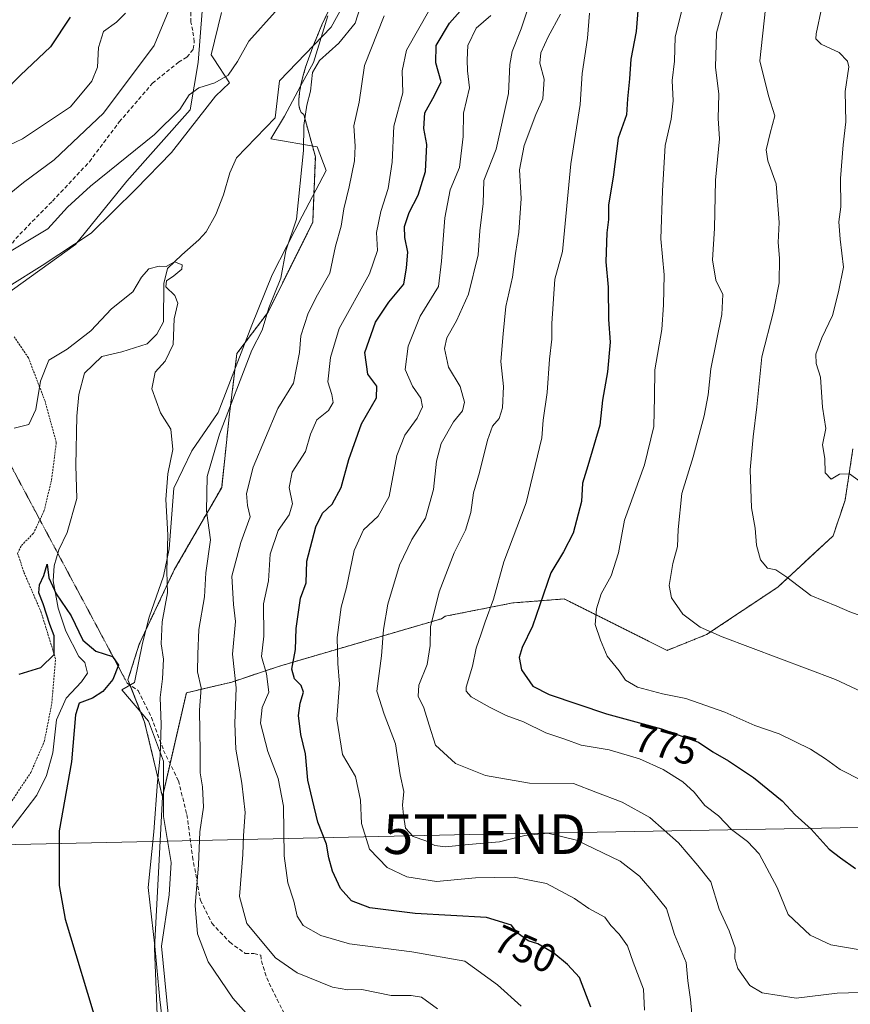
# Model space of a CAD drawing. Units: metres. Extents: x 651591 to 655049, y 4739353 to 4741742.
# Drawn here: x 653149 to 653358, y 4740899 to 4741147 of the extents above; entities that cross this region are included whole.
import ezdxf
from ezdxf.enums import TextEntityAlignment as Align

# ---------------------------------------------------------------- set-up
doc = ezdxf.new("R2010")
doc.units = ezdxf.units.M
doc.header["$MEASUREMENT"] = 0
for name, pattern in [('TRAZOS', [0.75, 0.5, -0.25]), ('TRAZOS2', [0.375, 0.25, -0.125]), ('TRAZOSX2', [1.5, 1, -0.5])]:
    doc.linetypes.add(name, pattern=pattern)
doc.layers.get('0').update_dxf_attribs({"lineweight": 5})
for name, color, linetype, lineweight in [('Alambrada', 19, 'TRAZOS', 0), ('Arbolado forestal', 92, 'TRAZOS', 0), ('Arbolado forestal CxS', 92, 'Continuous', 0), ('Corriente natural lineal', 142, 'Continuous', 13), ('Curva de nivel maestra', 36, 'Continuous', 30), ('Curva de nivel normal', 36, 'Continuous', 0), ('Espacio natural protegido', 2, 'Continuous', 13), ('Espacio natural protegido CxS', 2, 'Continuous', 0), ('Matorral', 135, 'Continuous', 0), ('Matorral CxS', 135, 'Continuous', 0), ('Prado', 92, 'Continuous', 0), ('Prado CxS', 92, 'Continuous', 0), ('Rótulo de curva de nivel directora', 19, 'Continuous', 0), ('Senda', 19, 'TRAZOSX2', 0), ('Senda virtual', 19, 'TRAZOS2', 0), ('Tendido', 6, 'Continuous', 0), ('Torre de tendido puntual', 7, 'Continuous', 0)]:
    doc.layers.add(name, color=color, linetype=linetype, lineweight=lineweight)
doc.styles.add('Arial', font='txt', dxfattribs={"height": 0.2})

# ---------------------------------------------------------------- blocks, each defined once
blk = doc.blocks.new('*U155')
at = {"layer": 'Arbolado forestal CxS', "color": 92, "linetype": 'Continuous', "lineweight": 0}
blk.add_polyline3d([(653358.98, 4741039.05, 795.85), (653356.99, 4741026.08, 794.3), (653353.99, 4741017.09, 792.72), (653340.02, 4741004.12, 789.15), (653322.05, 4740992.14, 784.82), (653312.07, 4740988.15, 782.47), (653286.12, 4741001.12, 777.07), (653273.14, 4741000.13, 771.74), (653256.08, 4740996.75, 766), (653255.17, 4740996.13, 765.7), (653214.25, 4740984.16, 747.52), (653202.27, 4740980.16, 738.87), (653190.78, 4740977.44, 732.7), (653184.75, 4740951.16, 730.14), (653180.25, 4740970.06, 728.1), (653176.05, 4740980.71, 726.27), (653178.89, 4740989.72, 726.74), (653187.74, 4741008.48, 730.62), (653199.69, 4741029.25, 736.64), (653201.58, 4741047.12, 735.11), (653203.54, 4741063.08, 733.3), (653211.41, 4741073.54, 734.86), (653222.66, 4741096.2, 736.36), (653223.33, 4741112.75, 735.79), (653220.4, 4741123.45, 734.55), (653220.06, 4741123.63, 734.41), (653219.78, 4741123.91, 734.28), (653219.37, 4741124.72, 734.07), (653219.17, 4741125.85, 733.91), (653219.16, 4741127.27, 733.8), (653219.34, 4741128.96, 733.76), (653219.69, 4741130.88, 733.85), (653220.2, 4741133.02, 733.98), (653220.88, 4741135.34, 734.03), (653222.67, 4741140.45, 733.88), (653224.99, 4741146.06, 733.75), (653227.78, 4741152.02, 734.19)], dxfattribs=at)
blk = doc.blocks.new('*U162')
at = {"layer": 'Matorral CxS', "color": 135, "linetype": 'Continuous', "lineweight": 0}
blk.add_polyline3d([(653194.73, 4741149.52, 737.59), (653193.73, 4741136.54, 736.43), (653191.73, 4741124.56, 734.24), (653175.76, 4741106.6, 733.34), (653162.79, 4741090.63, 733.03), (653144.82, 4741077.66, 733.11)], dxfattribs=at)
blk = doc.blocks.new('*U171')
at = {"layer": 'Curva de nivel normal', "color": 36, "linetype": 'Continuous', "lineweight": 0}
for points in [[(653145.69, 4741088.53, 735), (653155.8, 4741094.57, 735), (653160.78, 4741100.02, 735), (653166.63, 4741105.35, 735), (653182.76, 4741118.35, 735), (653189.12, 4741124.7, 735), (653191.48, 4741128.34, 735), (653193.96, 4741130.12, 735), (653197.96, 4741131.41, 735), (653201.34, 4741133.32, 735), (653203.68, 4741136.82, 735), (653206.56, 4741141.96, 735), (653213.19, 4741149.32, 735)], [(653234.67, 4741150.39, 735), (653233.37, 4741146.44, 735), (653229.27, 4741141.39, 735), (653224.35, 4741137.04, 735), (653222.63, 4741134, 735), (653222.11, 4741129.28, 735), (653221.16, 4741125.75, 735), (653220.43, 4741120.62, 735), (653220.34, 4741114.35, 735), (653218.56, 4741097.02, 735), (653215.91, 4741088.99, 735), (653214.58, 4741082.13, 735), (653211.55, 4741074.6, 735), (653209.87, 4741068.94, 735), (653207.29, 4741063.91, 735), (653199.17, 4741042.7, 735), (653196, 4741032.03, 735), (653195.89, 4741023.37, 735), (653196.85, 4741016.03, 735), (653195.7, 4741007.7, 735), (653195.33, 4741001.69, 735), (653193.91, 4740993.38, 735), (653193.66, 4740987.23, 735), (653193.63, 4740982.76, 735), (653194.49, 4740978.71, 735), (653194.1, 4740973.04, 735), (653194.29, 4740962.45, 735), (653194.22, 4740957.24, 735), (653194.84, 4740953.72, 735), (653195.07, 4740948.61, 735), (653194.14, 4740942.38, 735), (653193.8, 4740934.05, 735), (653193.02, 4740923.71, 735), (653193.61, 4740916.62, 735), (653196.28, 4740909.5, 735), (653202.54, 4740900.33, 735), (653206.53, 4740895.84, 735)]]:
    blk.add_polyline3d(points, dxfattribs=at)
blk = doc.blocks.new('*U183')
at = {"layer": 'Curva de nivel normal', "color": 36, "linetype": 'Continuous', "lineweight": 0}
blk.add_polyline3d([(653351.12, 4741150.51, 795), (653349.68, 4741143.78, 795), (653349.62, 4741142.54, 795), (653350.92, 4741141.18, 795), (653355.52, 4741139.04, 795), (653357.57, 4741136.87, 795), (653357.9, 4741135.42, 795), (653357.05, 4741129.24, 795), (653357.21, 4741121.58, 795), (653356.48, 4741115.72, 795), (653355.85, 4741107.22, 795), (653355.91, 4741100.11, 795), (653355.43, 4741096.31, 795), (653355.72, 4741091.94, 795), (653356.59, 4741084.86, 795), (653355.29, 4741078.65, 795), (653353.78, 4741072.69, 795), (653351.16, 4741067, 795), (653349.64, 4741062.95, 795), (653349.72, 4741060.59, 795), (653350.8, 4741057.09, 795), (653351.31, 4741049.52, 795), (653352.16, 4741044.12, 795), (653351.29, 4741040.03, 795), (653351.89, 4741036.56, 795), (653351.94, 4741033, 795), (653353.48, 4741031.35, 795), (653355.56, 4741032.61, 795), (653358.1, 4741032.68, 795), (653361.12, 4741030.52, 795)], dxfattribs=at)
blk = doc.blocks.new('*U189')
at = {"layer": 'Curva de nivel normal', "color": 36, "linetype": 'Continuous', "lineweight": 0}
blk.add_polyline3d([(653336.94, 4741150.2, 790), (653335.48, 4741136.99, 790), (653337.64, 4741128.16, 790), (653339.29, 4741123.07, 790), (653338.06, 4741118.66, 790), (653337.08, 4741114.53, 790), (653337.5, 4741111.68, 790), (653339.62, 4741105.95, 790), (653340.38, 4741096.16, 790), (653340.08, 4741091.08, 790), (653340.47, 4741087.15, 790), (653340.39, 4741080.88, 790), (653338.95, 4741073.68, 790), (653336.01, 4741062.21, 790), (653334.76, 4741049.61, 790), (653333.76, 4741042.07, 790), (653333.07, 4741033.74, 790), (653333.41, 4741024.1, 790), (653334.33, 4741018.97, 790), (653334.61, 4741014.69, 790), (653335.63, 4741010.96, 790), (653337.41, 4741008.93, 790), (653339.48, 4741008.44, 790), (653342.27, 4741006.64, 790), (653348.33, 4741001.99, 790), (653354.9, 4740999.32, 790), (653358.23, 4740997.88, 790), (653363.05, 4740996.11, 790)], dxfattribs=at)
blk = doc.blocks.new('*U200')
at = {"layer": 'Curva de nivel normal', "color": 36, "linetype": 'Continuous', "lineweight": 0}
blk.add_polyline3d([(653277.74, 4741152.46, 760), (653275.23, 4741145.01, 760), (653273.03, 4741139.35, 760), (653272.41, 4741136.01, 760), (653272.08, 4741128.68, 760), (653268.95, 4741114.68, 760), (653265.85, 4741106.78, 760), (653265.66, 4741100.92, 760), (653264.83, 4741094.01, 760), (653264.4, 4741088, 760), (653261.96, 4741078.02, 760), (653258.94, 4741071.36, 760), (653256.48, 4741067.06, 760), (653255.9, 4741064.32, 760), (653256.94, 4741059.64, 760), (653259.89, 4741054.78, 760), (653260.98, 4741050.79, 760), (653260.46, 4741048.63, 760), (653258.2, 4741045.87, 760), (653255.07, 4741040.39, 760), (653253.86, 4741035.87, 760), (653253.16, 4741028.76, 760), (653251.16, 4741021.52, 760), (653247.7, 4741016.16, 760), (653244.54, 4741009.63, 760), (653241.6, 4740999.84, 760), (653240.5, 4740993.42, 760), (653240.02, 4740986.78, 760), (653238.87, 4740977.86, 760), (653240.69, 4740972.04, 760), (653243.51, 4740964.55, 760), (653244.71, 4740956.72, 760), (653245.65, 4740952.55, 760), (653245.31, 4740949.08, 760), (653245.6, 4740946.55, 760), (653246.1, 4740943.3, 760), (653248.03, 4740941.15, 760), (653251.21, 4740940.08, 760), (653253.51, 4740938.9, 760), (653256.18, 4740938.53, 760), (653261.97, 4740939.15, 760), (653269.81, 4740939.78, 760), (653276.19, 4740941.38, 760), (653281.98, 4740942.04, 760), (653289.18, 4740940.23, 760), (653300.24, 4740934.92, 760), (653305.12, 4740931.15, 760), (653308.74, 4740926.95, 760), (653311.92, 4740922.95, 760), (653313.95, 4740916.46, 760), (653316.88, 4740909.37, 760), (653317.34, 4740904.72, 760), (653317.96, 4740900.05, 760), (653318.54, 4740893.69, 760)], dxfattribs=at)
blk = doc.blocks.new('*U204')
at = {"layer": 'Curva de nivel normal', "color": 36, "linetype": 'Continuous', "lineweight": 0}
blk.add_polyline3d([(653316.25, 4741151.34, 780), (653314.15, 4741143, 780), (653313.95, 4741136.87, 780), (653313.32, 4741131.96, 780), (653313.65, 4741126.89, 780), (653313.09, 4741122.25, 780), (653311.56, 4741115.58, 780), (653310.93, 4741104.16, 780), (653310.48, 4741092, 780), (653311.31, 4741082.92, 780), (653311.15, 4741075.39, 780), (653310.73, 4741069.17, 780), (653308.96, 4741058.94, 780), (653308.93, 4741052.17, 780), (653308.75, 4741044.67, 780), (653306.41, 4741035.02, 780), (653301.3, 4741021.05, 780), (653299.84, 4741012.79, 780), (653297.94, 4741006.96, 780), (653295.42, 4741002.39, 780), (653294.24, 4740998.62, 780), (653293.93, 4740994.7, 780), (653295.24, 4740990.71, 780), (653296.92, 4740986.71, 780), (653299.97, 4740983.02, 780), (653301.61, 4740980.65, 780), (653304.65, 4740978.89, 780), (653310.88, 4740977.2, 780), (653316.83, 4740975.96, 780), (653326.68, 4740972.54, 780), (653334.23, 4740969.19, 780), (653340.35, 4740967.11, 780), (653348.3, 4740963.23, 780), (653352.09, 4740960.74, 780), (653355.73, 4740958.08, 780), (653371.83, 4740949.93, 780)], dxfattribs=at)
blk = doc.blocks.new('*U211')
at = {"layer": 'Curva de nivel normal', "color": 36, "linetype": 'Continuous', "lineweight": 0}
blk.add_polyline3d([(653147.33, 4741044.25, 730), (653151.06, 4741045.17, 730), (653152.81, 4741048.91, 730), (653153.96, 4741056.13, 730), (653156.06, 4741061.36, 730), (653160.7, 4741064.15, 730), (653166.7, 4741068.84, 730), (653171.88, 4741074.36, 730), (653177.24, 4741078.69, 730), (653179.5, 4741082.36, 730), (653181.35, 4741084.48, 730), (653183.94, 4741085.13, 730), (653185.69, 4741085.02, 730), (653187.8, 4741086.25, 730), (653189.68, 4741085.44, 730), (653189.6, 4741084.41, 730), (653187.61, 4741082.69, 730), (653185.76, 4741081.46, 730), (653185.6, 4741079.91, 730), (653187.88, 4741077.71, 730), (653188.63, 4741075.79, 730), (653187.7, 4741071.8, 730), (653187.42, 4741065.36, 730), (653185.44, 4741061.18, 730), (653182.89, 4741058.4, 730), (653182.08, 4741054.14, 730), (653184.25, 4741048.1, 730), (653186.82, 4741043.99, 730), (653187.38, 4741038.82, 730), (653186.12, 4741032.74, 730), (653185.64, 4741026.19, 730), (653186.13, 4741017.33, 730), (653185.85, 4741008.02, 730), (653185.98, 4741002.7, 730), (653184.66, 4740995.33, 730), (653184.43, 4740989.82, 730), (653184.98, 4740985.92, 730), (653184.79, 4740980.98, 730), (653184.16, 4740976.22, 730), (653184.42, 4740969.42, 730), (653184.21, 4740961.55, 730), (653183.46, 4740954.94, 730), (653182.55, 4740942.32, 730), (653181.17, 4740928.29, 730), (653182.81, 4740913.44, 730), (653184.11, 4740900.02, 730), (653185.78, 4740885.98, 730)], dxfattribs=at)
blk = doc.blocks.new('*U214')
at = {"layer": 'Curva de nivel normal', "color": 36, "linetype": 'Continuous', "lineweight": 0}
for points in [[(653142.26, 4741113.94, 745), (653149.42, 4741117.31, 745), (653161.58, 4741125.37, 745), (653166.91, 4741131.85, 745), (653168.36, 4741135.4, 745), (653168.58, 4741140.35, 745), (653169.88, 4741144.34, 745), (653173.16, 4741146.68, 745), (653175.39, 4741148.98, 745)], [(653252.25, 4741150.01, 745), (653246.34, 4741139.68, 745), (653245.2, 4741134.47, 745), (653245.36, 4741128.84, 745), (653243.09, 4741120.47, 745), (653242.7, 4741111.35, 745), (653241.69, 4741104.7, 745), (653239.82, 4741098.92, 745), (653238.78, 4741093.66, 745), (653239.04, 4741089.05, 745), (653236.97, 4741083.23, 745), (653229.37, 4741069.41, 745), (653227.16, 4741062.05, 745), (653226.48, 4741055.94, 745), (653227.52, 4741052.76, 745), (653227.82, 4741050.69, 745), (653226.63, 4741048.69, 745), (653223.73, 4741046.36, 745), (653222.11, 4741042.69, 745), (653220.8, 4741038.34, 745), (653217.51, 4741033.16, 745), (653216.69, 4741029.25, 745), (653217.55, 4741025.17, 745), (653216.73, 4741022.37, 745), (653213.97, 4741018.37, 745), (653211.94, 4741012.45, 745), (653211.53, 4741005.72, 745), (653210.27, 4740999.92, 745), (653210.3, 4740991.74, 745), (653209.76, 4740986.64, 745), (653210.98, 4740982.23, 745), (653211.62, 4740977.62, 745), (653209.9, 4740973.73, 745), (653209.46, 4740969.79, 745), (653211.31, 4740962.58, 745), (653213.95, 4740955.8, 745), (653215.28, 4740948.79, 745), (653215.46, 4740936.32, 745), (653216.36, 4740929.46, 745), (653217.88, 4740924.83, 745), (653218.7, 4740921.08, 745), (653220.25, 4740918.69, 745), (653224.69, 4740916.16, 745), (653231.91, 4740914.1, 745), (653247.68, 4740912.04, 745), (653261.05, 4740909.66, 745), (653269.26, 4740903.74, 745), (653275.28, 4740898.32, 745)]]:
    blk.add_polyline3d(points, dxfattribs=at)
blk = doc.blocks.new('*U217')
at = {"layer": 'Curva de nivel normal', "color": 36, "linetype": 'Continuous', "lineweight": 0}
for points in [[(653143.7, 4741101.48, 740), (653149.72, 4741106.27, 740), (653157.44, 4741111.93, 740), (653169.89, 4741123.76, 740), (653182.62, 4741140.86, 740), (653187, 4741151.31, 740)], [(653240.65, 4741148.3, 740), (653235.72, 4741135.79, 740), (653234.36, 4741126.52, 740), (653233.01, 4741120.58, 740), (653233.4, 4741115.43, 740), (653233.21, 4741111.7, 740), (653231.88, 4741105.13, 740), (653230.48, 4741099.58, 740), (653229.87, 4741095.25, 740), (653228.45, 4741090.17, 740), (653226.98, 4741083.34, 740), (653223.85, 4741077.9, 740), (653221.48, 4741073.3, 740), (653219.67, 4741067.55, 740), (653219.29, 4741063.36, 740), (653217.79, 4741055.57, 740), (653213.82, 4741049.2, 740), (653207.61, 4741034.38, 740), (653205.94, 4741027.73, 740), (653206.17, 4741024.71, 740), (653206.9, 4741021.86, 740), (653204.54, 4741015.35, 740), (653202.22, 4741006.86, 740), (653202.67, 4740999.7, 740), (653203.14, 4740995.4, 740), (653202.39, 4740987.23, 740), (653203.36, 4740978.69, 740), (653202.97, 4740969.68, 740), (653203.25, 4740963.24, 740), (653204.8, 4740954.65, 740), (653205.65, 4740947.26, 740), (653205.22, 4740941.45, 740), (653205.03, 4740936.66, 740), (653204.17, 4740926.04, 740), (653206, 4740919.2, 740), (653213.27, 4740910.51, 740), (653218.74, 4740906.75, 740), (653227.66, 4740903.16, 740), (653231.54, 4740902.46, 740), (653235.06, 4740902.52, 740), (653242.46, 4740901, 740), (653247.52, 4740901.06, 740), (653250.11, 4740900.65, 740), (653254.14, 4740897.67, 740)]]:
    blk.add_polyline3d(points, dxfattribs=at)
blk = doc.blocks.new('*U219')
at = {"layer": 'Curva de nivel normal', "color": 36, "linetype": 'Continuous', "lineweight": 0}
blk.add_polyline3d([(653285.21, 4741148.72, 765), (653282.07, 4741142.99, 765), (653280.26, 4741139.01, 765), (653279.99, 4741136.35, 765), (653281.07, 4741132.35, 765), (653280.73, 4741127.35, 765), (653278.95, 4741123.37, 765), (653275.99, 4741115.6, 765), (653274.88, 4741109.41, 765), (653275.23, 4741102.19, 765), (653274.7, 4741093.69, 765), (653273.82, 4741088.36, 765), (653273.05, 4741082.36, 765), (653271.38, 4741074.93, 765), (653270.74, 4741068.01, 765), (653270.17, 4741061.07, 765), (653270.82, 4741054.73, 765), (653270.58, 4741049.36, 765), (653269.71, 4741046.7, 765), (653268.06, 4741044.7, 765), (653266.75, 4741041.21, 765), (653264.74, 4741033.01, 765), (653263.26, 4741027.92, 765), (653262.54, 4741022.95, 765), (653261.18, 4741018.51, 765), (653258.39, 4741012.79, 765), (653254.58, 4741002.96, 765), (653252.36, 4740994.11, 765), (653252.28, 4740989.41, 765), (653251.52, 4740984.54, 765), (653249.4, 4740979.38, 765), (653249.29, 4740976.57, 765), (653250.66, 4740973.6, 765), (653252.04, 4740969.24, 765), (653253.68, 4740964.22, 765), (653258.71, 4740959.58, 765), (653266.24, 4740956.55, 765), (653277.39, 4740954.59, 765), (653288.43, 4740954.55, 765), (653294.11, 4740952.32, 765), (653300.76, 4740949.86, 765), (653307.73, 4740945.96, 765), (653314.92, 4740939.53, 765), (653319.84, 4740933.86, 765), (653323.08, 4740929.74, 765), (653325.26, 4740922.84, 765), (653327.77, 4740917.32, 765), (653329.22, 4740913.1, 765), (653329.16, 4740910.38, 765), (653329.97, 4740907.86, 765), (653332.98, 4740903.56, 765), (653336.1, 4740901.66, 765), (653344.61, 4740900.37, 765), (653354.97, 4740901.58, 765), (653363.49, 4740901.86, 765)], dxfattribs=at)
blk = doc.blocks.new('*U220')
at = {"layer": 'Curva de nivel normal', "color": 36, "linetype": 'Continuous', "lineweight": 0}
blk.add_polyline3d([(653326.3, 4741150.54, 785), (653324.56, 4741144.01, 785), (653324.26, 4741135.35, 785), (653325.17, 4741128.53, 785), (653324.97, 4741122.42, 785), (653325.27, 4741117.28, 785), (653324.33, 4741106.8, 785), (653324.08, 4741094.6, 785), (653323.55, 4741086.74, 785), (653324.41, 4741081.6, 785), (653326.11, 4741077.96, 785), (653325.9, 4741072.94, 785), (653323.14, 4741059.21, 785), (653322.43, 4741052.69, 785), (653321.46, 4741047.36, 785), (653318.62, 4741037.03, 785), (653315.78, 4741027.71, 785), (653314.9, 4741018.63, 785), (653314.73, 4741014.39, 785), (653313.57, 4741010.1, 785), (653312.62, 4741004.49, 785), (653313.19, 4741001.39, 785), (653316.09, 4740997.29, 785), (653320.43, 4740994.03, 785), (653325.99, 4740991.53, 785), (653354.59, 4740980.76, 785), (653374.15, 4740971.65, 785)], dxfattribs=at)
blk = doc.blocks.new('*U234')
at = {"layer": 'Curva de nivel normal', "color": 36, "linetype": 'Continuous', "lineweight": 0}
blk.add_polyline3d([(653292.46, 4741148.99, 770), (653291.97, 4741142.7, 770), (653290.63, 4741133.72, 770), (653290.14, 4741125.93, 770), (653287.79, 4741110.97, 770), (653285.67, 4741088.85, 770), (653283.76, 4741081.84, 770), (653283.01, 4741070.69, 770), (653282.98, 4741066.69, 770), (653282.45, 4741061.69, 770), (653281.86, 4741053.2, 770), (653280.85, 4741046.28, 770), (653280.5, 4741041.78, 770), (653276.54, 4741025.4, 770), (653270.85, 4741010.5, 770), (653268.3, 4741001.07, 770), (653266.14, 4740995.36, 770), (653265.18, 4740992.32, 770), (653263.91, 4740988.68, 770), (653263.01, 4740984.19, 770), (653261.41, 4740978.89, 770), (653261.36, 4740977.83, 770), (653262.61, 4740976.41, 770), (653267.23, 4740973.79, 770), (653271.51, 4740971.73, 770), (653275.88, 4740970.12, 770), (653281.52, 4740967.36, 770), (653286.31, 4740965.72, 770), (653290.36, 4740964.19, 770), (653297.5, 4740963.08, 770), (653305.1, 4740960.79, 770), (653311.07, 4740958.1, 770), (653316.06, 4740954.97, 770), (653318.87, 4740952.36, 770), (653321.57, 4740948.96, 770), (653325.01, 4740946.36, 770), (653328.35, 4740942.92, 770), (653332.4, 4740939.86, 770), (653335.28, 4740936.83, 770), (653339.86, 4740928.31, 770), (653342.67, 4740921.45, 770), (653348.22, 4740916.23, 770), (653353.41, 4740913.8, 770), (653360.84, 4740912.53, 770)], dxfattribs=at)
blk = doc.blocks.new('*U249')
at = {"layer": 'Curva de nivel normal', "color": 36, "linetype": 'Continuous', "lineweight": 0}
blk.add_polyline3d([(653306.41, 4740897.3, 755), (653306.11, 4740902.66, 755), (653303.53, 4740909.41, 755), (653302.07, 4740913.54, 755), (653300.01, 4740916.53, 755), (653297.88, 4740918.72, 755), (653296.36, 4740920.77, 755), (653292.36, 4740922.96, 755), (653288.75, 4740925.49, 755), (653281.62, 4740929.28, 755), (653273.48, 4740930.89, 755), (653263.76, 4740930.71, 755), (653253.93, 4740929.78, 755), (653246.37, 4740930.98, 755), (653241.45, 4740933.32, 755), (653236.96, 4740937.96, 755), (653235.01, 4740944.42, 755), (653234.74, 4740950.32, 755), (653233.46, 4740956.31, 755), (653230.17, 4740961.83, 755), (653228.71, 4740970.74, 755), (653229.38, 4740979.61, 755), (653229.02, 4740984.84, 755), (653228.87, 4740991.36, 755), (653229.8, 4740999.03, 755), (653231.17, 4741004.03, 755), (653233.14, 4741013.37, 755), (653235.47, 4741018.59, 755), (653239.19, 4741022.02, 755), (653241.95, 4741027.02, 755), (653243.9, 4741037.33, 755), (653245.92, 4741042.51, 755), (653249.03, 4741046.72, 755), (653250.4, 4741049.64, 755), (653249.97, 4741051.78, 755), (653247.8, 4741054.83, 755), (653246.03, 4741059.02, 755), (653246.75, 4741064.97, 755), (653249.81, 4741072.49, 755), (653254.38, 4741079.97, 755), (653255.16, 4741086.36, 755), (653255.97, 4741097.36, 755), (653257.34, 4741104.43, 755), (653259.66, 4741110.01, 755), (653260.66, 4741117.85, 755), (653260.69, 4741123.71, 755), (653262.2, 4741130.1, 755), (653261.72, 4741134.4, 755), (653261.67, 4741137.23, 755), (653261.77, 4741140.86, 755), (653263.92, 4741145.2, 755), (653267.62, 4741148.43, 755)], dxfattribs=at)
blk = doc.blocks.new('*U260')
at = {"layer": 'Curva de nivel maestra', "color": 36, "linetype": 'Continuous', "lineweight": 30}
blk.add_polyline3d([(653304.76, 4741150.68, 775), (653304.25, 4741144.35, 775), (653302.95, 4741137.35, 775), (653302.62, 4741132.41, 775), (653302.11, 4741127.4, 775), (653301.8, 4741123.32, 775), (653299.76, 4741117.41, 775), (653298.51, 4741107.56, 775), (653297.32, 4741100.64, 775), (653297.29, 4741096.93, 775), (653296.84, 4741093.5, 775), (653296.61, 4741086.26, 775), (653297.19, 4741079.83, 775), (653297.32, 4741071.69, 775), (653297.72, 4741065.96, 775), (653297.01, 4741058.45, 775), (653295.82, 4741051.3, 775), (653295.09, 4741045.03, 775), (653292.09, 4741034.7, 775), (653290.74, 4741030.37, 775), (653290.52, 4741025.7, 775), (653288.37, 4741017.7, 775), (653285.91, 4741012.99, 775), (653282.76, 4741007.68, 775), (653278.1, 4740994.22, 775), (653275.53, 4740988.85, 775), (653274.78, 4740986.38, 775), (653275.32, 4740983.22, 775), (653278.17, 4740979.1, 775), (653282.3, 4740977.04, 775), (653296.79, 4740972.12, 775), (653310.65, 4740968.35, 775), (653320.03, 4740964.96, 775), (653323.59, 4740962.54, 775), (653327.57, 4740960.3, 775), (653333.9, 4740956.04, 775), (653341.08, 4740950.18, 775), (653344.4, 4740946.64, 775), (653348.47, 4740943, 775), (653352.96, 4740938, 775), (653355.83, 4740935.81, 775), (653359.6, 4740933.09, 775)], dxfattribs=at)
blk = doc.blocks.new('*U265')
at = {"layer": 'Curva de nivel maestra', "color": 36, "linetype": 'Continuous', "lineweight": 30}
for points in [[(653292.86, 4740898.12, 750), (653289.96, 4740905.61, 750), (653286.94, 4740908.82, 750), (653283.52, 4740911.74, 750), (653279.46, 4740914.08, 750), (653277.04, 4740914.86, 750), (653274.29, 4740916.87, 750), (653272.79, 4740918.82, 750), (653266.49, 4740920.74, 750), (653248.54, 4740921.75, 750), (653237.08, 4740923.16, 750), (653232.41, 4740924.95, 750), (653229.63, 4740928, 750), (653227.65, 4740932.39, 750), (653226.75, 4740935.78, 750), (653226.11, 4740939.26, 750), (653223.92, 4740944.82, 750), (653222.64, 4740950.4, 750), (653221.39, 4740955.38, 750), (653220.85, 4740962.04, 750), (653219.63, 4740966.95, 750), (653219.1, 4740971.68, 750), (653219.48, 4740974.82, 750), (653220.36, 4740977.59, 750), (653219.77, 4740979.29, 750), (653218.03, 4740980.97, 750), (653217.42, 4740983.42, 750), (653218.32, 4740988.38, 750), (653218.52, 4740993.7, 750), (653219.6, 4741001.32, 750), (653221.03, 4741005.17, 750), (653221.18, 4741010.68, 750), (653223.41, 4741019.36, 750), (653225.15, 4741022.74, 750), (653227.59, 4741025.03, 750), (653229.87, 4741029.22, 750), (653231.8, 4741036.32, 750), (653235, 4741045.35, 750), (653238.78, 4741051.89, 750), (653238.88, 4741054.82, 750), (653236.58, 4741057.86, 750), (653235.82, 4741063.33, 750), (653238.49, 4741070.96, 750), (653241.87, 4741076.06, 750), (653245.62, 4741080.57, 750), (653246.36, 4741084.69, 750), (653246.66, 4741088.69, 750), (653245.93, 4741092.38, 750), (653245.86, 4741095.12, 750), (653247.04, 4741098.71, 750), (653249.26, 4741103.02, 750), (653251.14, 4741109.01, 750), (653251.49, 4741115.86, 750), (653250.74, 4741119.88, 750), (653250.98, 4741123.8, 750), (653253.41, 4741128.17, 750), (653255.08, 4741131.62, 750), (653253.71, 4741136.42, 750), (653253.78, 4741140.79, 750), (653257.17, 4741146.43, 750), (653263.85, 4741154.05, 750)], [(653161.48, 4741147.97, 750), (653156.5, 4741140.5, 750), (653148.94, 4741133.3, 750), (653144.6, 4741129, 750)]]:
    blk.add_polyline3d(points, dxfattribs=at)
blk = doc.blocks.new('5TTEND')
blk.add_text('5TTEND', height=10).set_placement((0, 0), align=Align.MIDDLE_CENTER)

msp = doc.modelspace()

# ---------------------------------------------------------------- linework, layer by layer
at = {"layer": 'Alambrada', "color": 19, "linetype": 'TRAZOS', "lineweight": 0}
msp.add_polyline3d([(653143.87, 4740945.79, 727.26), (653151.55, 4740957.36, 726.48), (653154.94, 4740965.15, 744.55), (653156.83, 4740974.73, 724.46), (653157.78, 4740985.99, 725.12), (653154.15, 4740997.73, 743.03), (653149.76, 4741007.94, 726.67), (653148.21, 4741012.64, 726.98), (653149.17, 4741014.63, 728.2), (653152.17, 4741017.65, 728.6), (653154.85, 4741023.26, 729.79), (653156.77, 4741031.17, 730.59), (653157.96, 4741040.61, 733.21), (653155.12, 4741051.08, 736.5), (653150.92, 4741062, 731.05), (653147.32, 4741067.29, 732.13)], dxfattribs=at)
at = {"layer": 'Arbolado forestal', "color": 92, "linetype": 'TRAZOS', "lineweight": 0}
for points in [[(653184.75, 4740951.16, 730.14), (653180.25, 4740970.06, 728.1), (653176.58, 4740979.36, 726.88), (653176.05, 4740980.72, 726.27), (653178.89, 4740989.72, 726.74), (653187.74, 4741008.48, 730.62), (653199.69, 4741029.25, 736.64), (653201.58, 4741047.12, 735.11), (653203.54, 4741063.08, 733.3), (653211.41, 4741073.54, 734.86), (653222.66, 4741096.2, 736.36), (653223.33, 4741112.75, 735.79), (653220.4, 4741123.45, 734.55), (653220.06, 4741123.63, 734.41), (653219.78, 4741123.91, 734.28), (653219.37, 4741124.72, 734.07), (653219.17, 4741125.85, 733.91), (653219.16, 4741127.27, 733.8), (653219.34, 4741128.96, 733.76), (653219.69, 4741130.88, 733.85), (653220.2, 4741133.02, 733.98), (653220.88, 4741135.34, 734.03), (653222.67, 4741140.45, 733.88), (653222.75, 4741140.66, 733.87), (653224.99, 4741146.06, 733.75), (653227.78, 4741152.02, 734.19)], [(653358.98, 4741039.05, 795.85), (653356.99, 4741026.08, 794.3), (653353.99, 4741017.09, 792.72), (653340.02, 4741004.12, 789.15), (653322.05, 4740992.14, 784.82), (653312.07, 4740988.15, 782.47), (653286.11, 4741001.12, 777.07), (653273.14, 4741000.13, 771.74), (653256.08, 4740996.75, 766), (653255.17, 4740996.13, 765.7), (653214.24, 4740984.16, 747.52), (653202.27, 4740980.16, 738.87), (653190.78, 4740977.44, 732.7), (653186.67, 4740959.54, 730.71), (653184.75, 4740951.16, 730.14)]]:
    msp.add_polyline3d(points, dxfattribs=at)
at = {"layer": 'Corriente natural lineal', "color": 142, "linetype": 'Continuous', "lineweight": 13}
msp.add_polyline3d([(653230.47, 4741151.11, 734.1), (653227.35, 4741145.44, 733.84), (653214.32, 4741131.89, 732.56), (653213.21, 4741122.53, 732.65), (653203.47, 4741112.48, 732.86), (653201.73, 4741108.67, 732.2), (653200.15, 4741103.12, 731.64), (653198.2, 4741098.13, 731.1), (653195.74, 4741093.8, 730.47), (653193.95, 4741091.74, 730.94), (653189.64, 4741087.98, 730.77), (653186.05, 4741084.52, 730.03), (653185.08, 4741080.77, 729.81), (653185, 4741071.1, 729.1), (653183.31, 4741067.96, 728.95), (653180.85, 4741065.54, 728.78), (653174.48, 4741063.52, 728.61), (653169.44, 4741062.32, 728.66), (653165.08, 4741058.15, 727.87), (653163.66, 4741052.7, 727.16), (653163.1, 4741047.25, 726.69), (653162.93, 4741034.8, 726.54), (653163.15, 4741026.5, 726.03), (653160.7, 4741017.91, 725.52), (653158.61, 4741013.53, 725.37), (653157.43, 4741009.47, 725.21), (653157.18, 4741005.72, 725.01), (653158.44, 4740998.83, 724.39), (653160.4, 4740992.97, 724.15), (653163.61, 4740986.61, 724.28), (653165.15, 4740985.12, 724.13), (653165.83, 4740982.4, 723.69), (653164.34, 4740980.18, 723.31), (653160.49, 4740976.11, 723.8), (653158.04, 4740970.6, 724.1), (653157.08, 4740962.27, 723.03), (653155.5, 4740956.56, 722.12), (653153.05, 4740951.57, 722.67), (653145.77, 4740942.04, 722.29)], dxfattribs=at)
at = {"layer": 'Curva de nivel maestra', "color": 36, "linetype": 'Continuous', "lineweight": 30}
msp.add_polyline3d([(653148.63, 4740982.14, 725), (653154.03, 4740983.8, 725), (653157.4, 4740987.13, 725), (653157.43, 4740991.84, 725), (653156.31, 4740994.67, 725), (653154.61, 4740999.86, 725), (653153.56, 4741002.7, 725), (653153.74, 4741004.7, 725), (653154.85, 4741007.05, 725), (653155.64, 4741009.9, 725), (653156.09, 4741006.48, 725), (653157.94, 4741002.41, 725), (653161.68, 4740996.85, 725), (653164.69, 4740990.72, 725), (653167.93, 4740987.98, 725), (653172.17, 4740986.56, 725), (653173.68, 4740984.38, 725), (653172.26, 4740980.83, 725), (653169.68, 4740977.76, 725), (653167.12, 4740976.05, 725), (653163.76, 4740974.81, 725), (653162.79, 4740971.89, 725), (653161.78, 4740959.98, 725), (653158.71, 4740942.62, 725), (653158.7, 4740928.76, 725), (653160.17, 4740920.27, 725), (653168.54, 4740892.67, 725)], dxfattribs=at)
at = {"layer": 'Espacio natural protegido', "color": 2, "linetype": 'Continuous', "lineweight": 13}
for points in [[(653199.68, 4741149.19, 736.92), (653197.04, 4741138.5, 736.27), (653197.68, 4741137.44, 735.96), (653201.63, 4741131.38, 734.56), (653198.16, 4741128.04, 734.26), (653187.07, 4741113.78, 733.62), (653178.03, 4741104.53, 732.77), (653166.74, 4741093.45, 732.9), (653154.36, 4741085.26, 733.12), (653146.1, 4741080.1, 733.17)], [(653199.68, 4741149.19, 736.92), (653197.04, 4741138.5, 736.27), (653197.68, 4741137.44, 735.96), (653201.63, 4741131.38, 734.56), (653198.16, 4741128.04, 734.26), (653187.07, 4741113.78, 733.62), (653178.03, 4741104.53, 732.77), (653166.74, 4741093.45, 732.9), (653154.36, 4741085.26, 733.12), (653146.1, 4741080.1, 733.17)], [(653186.73, 4740891.2, 730.42), (653184.52, 4740913.48, 730.61), (653186.44, 4740926.46, 732.28), (653186.92, 4740934.64, 731.95), (653185.01, 4740946.19, 730.55), (653185.01, 4740960.14, 730.14), (653181.26, 4740970.31, 728.42), (653174.47, 4740978.15, 726.45), (653177.73, 4740980.01, 727.07), (653179.74, 4740989.98, 727.02), (653181.39, 4740996.51, 727.67), (653185, 4741006.85, 729.53), (653186.44, 4741013.8, 730.08), (653187.59, 4741029.09, 730.87), (653192.19, 4741038.49, 732.2), (653198.82, 4741048.18, 733.39), (653207.3, 4741070.27, 733.92), (653212.45, 4741082.98, 733.83), (653219.97, 4741097.79, 735.27), (653226.05, 4741109.26, 737.04), (653223.75, 4741115.23, 735.94), (653212.13, 4741117.24, 732.99), (653215.55, 4741122.99, 732.96), (653219.56, 4741130.59, 733.81), (653222.85, 4741136.52, 734.4), (653226.5, 4741148.31, 733.92)], [(653186.73, 4740891.2, 730.42), (653184.52, 4740913.48, 730.61), (653186.44, 4740926.46, 732.28), (653186.92, 4740934.64, 731.95), (653185.01, 4740946.19, 730.55), (653185.01, 4740960.14, 730.14), (653181.26, 4740970.31, 728.42), (653174.47, 4740978.15, 726.45), (653177.73, 4740980.01, 727.07), (653179.74, 4740989.98, 727.02), (653181.39, 4740996.51, 727.67), (653185, 4741006.85, 729.53), (653186.44, 4741013.8, 730.08), (653187.59, 4741029.09, 730.87), (653192.19, 4741038.49, 732.2), (653198.82, 4741048.18, 733.39), (653207.3, 4741070.27, 733.92), (653212.45, 4741082.98, 733.83), (653219.97, 4741097.79, 735.27), (653226.05, 4741109.26, 737.04), (653223.75, 4741115.23, 735.94), (653212.13, 4741117.24, 732.99), (653215.55, 4741122.99, 732.96), (653219.56, 4741130.59, 733.81), (653222.85, 4741136.52, 734.4), (653226.5, 4741148.31, 733.92)]]:
    msp.add_polyline3d(points, dxfattribs=at)
at = {"layer": 'Espacio natural protegido CxS', "color": 2, "linetype": 'Continuous', "lineweight": 0}
for points in [[(653199.68, 4741149.19, 736.92), (653197.04, 4741138.5, 736.27), (653197.68, 4741137.44, 735.96), (653201.63, 4741131.38, 734.56), (653198.16, 4741128.04, 734.26), (653187.07, 4741113.78, 733.62), (653178.03, 4741104.53, 732.77), (653166.74, 4741093.45, 732.9), (653154.36, 4741085.26, 733.12), (653146.1, 4741080.1, 733.17)], [(653199.68, 4741149.19, 736.92), (653197.04, 4741138.5, 736.27), (653197.68, 4741137.44, 735.96), (653201.63, 4741131.38, 734.56), (653198.16, 4741128.04, 734.26), (653187.07, 4741113.78, 733.62), (653178.03, 4741104.53, 732.77), (653166.74, 4741093.45, 732.9), (653154.36, 4741085.26, 733.12), (653146.1, 4741080.1, 733.17)], [(653199.68, 4741149.19, 736.92), (653197.04, 4741138.5, 736.27), (653197.68, 4741137.44, 735.96), (653201.63, 4741131.38, 734.56), (653198.16, 4741128.04, 734.26), (653187.07, 4741113.78, 733.62), (653178.03, 4741104.53, 732.77), (653166.74, 4741093.45, 732.9), (653154.36, 4741085.26, 733.12), (653146.1, 4741080.1, 733.17)], [(653199.68, 4741149.19, 736.92), (653197.04, 4741138.5, 736.27), (653197.68, 4741137.44, 735.96), (653201.63, 4741131.38, 734.56), (653198.16, 4741128.04, 734.26), (653187.07, 4741113.78, 733.62), (653178.03, 4741104.53, 732.77), (653166.74, 4741093.45, 732.9), (653154.36, 4741085.26, 733.12), (653146.1, 4741080.1, 733.17)], [(653186.73, 4740891.2, 730.42), (653184.52, 4740913.48, 730.61), (653186.44, 4740926.46, 732.28), (653186.92, 4740934.64, 731.95), (653185.01, 4740946.19, 730.55), (653185.01, 4740960.14, 730.14), (653181.26, 4740970.31, 728.42), (653174.47, 4740978.15, 726.45), (653177.73, 4740980.01, 727.07), (653179.74, 4740989.98, 727.02), (653181.39, 4740996.51, 727.67), (653185, 4741006.85, 729.53), (653186.44, 4741013.8, 730.08), (653187.59, 4741029.09, 730.87), (653192.19, 4741038.49, 732.2), (653198.82, 4741048.18, 733.39), (653207.3, 4741070.27, 733.92), (653212.45, 4741082.98, 733.83), (653219.97, 4741097.79, 735.27), (653226.05, 4741109.26, 737.04), (653223.75, 4741115.23, 735.94), (653212.13, 4741117.24, 732.99), (653215.55, 4741122.99, 732.96), (653219.56, 4741130.59, 733.81), (653222.85, 4741136.52, 734.4), (653226.5, 4741148.31, 733.92)], [(653186.73, 4740891.2, 730.42), (653184.52, 4740913.48, 730.61), (653186.44, 4740926.46, 732.28), (653186.92, 4740934.64, 731.95), (653185.01, 4740946.19, 730.55), (653185.01, 4740960.14, 730.14), (653181.26, 4740970.31, 728.42), (653174.47, 4740978.15, 726.45), (653177.73, 4740980.01, 727.07), (653179.74, 4740989.98, 727.02), (653181.39, 4740996.51, 727.67), (653185, 4741006.85, 729.53), (653186.44, 4741013.8, 730.08), (653187.59, 4741029.09, 730.87), (653192.19, 4741038.49, 732.2), (653198.82, 4741048.18, 733.39), (653207.3, 4741070.27, 733.92), (653212.45, 4741082.98, 733.83), (653219.97, 4741097.79, 735.27), (653226.05, 4741109.26, 737.04), (653223.75, 4741115.23, 735.94), (653212.13, 4741117.24, 732.99), (653215.55, 4741122.99, 732.96), (653219.56, 4741130.59, 733.81), (653222.85, 4741136.52, 734.4), (653226.5, 4741148.31, 733.92)], [(653186.73, 4740891.2, 730.42), (653184.52, 4740913.47, 730.61), (653186.44, 4740926.46, 732.28), (653186.92, 4740934.64, 731.95), (653185.01, 4740946.19, 730.55), (653185.01, 4740960.14, 730.14), (653181.26, 4740970.31, 728.42), (653174.47, 4740978.15, 726.45), (653177.73, 4740980.01, 727.07), (653179.74, 4740989.98, 727.02), (653181.39, 4740996.51, 727.67), (653185, 4741006.85, 729.53), (653186.44, 4741013.8, 730.08), (653187.59, 4741029.09, 730.87), (653192.19, 4741038.49, 732.2), (653198.82, 4741048.18, 733.39), (653207.3, 4741070.27, 733.92), (653212.45, 4741082.98, 733.83), (653219.97, 4741097.79, 735.27), (653226.05, 4741109.26, 737.04), (653223.75, 4741115.23, 735.94), (653212.13, 4741117.24, 732.99), (653215.55, 4741122.99, 732.96), (653219.56, 4741130.59, 733.81), (653222.85, 4741136.52, 734.4), (653226.5, 4741148.31, 733.92)], [(653186.73, 4740891.2, 730.42), (653184.52, 4740913.47, 730.61), (653186.44, 4740926.46, 732.28), (653186.92, 4740934.64, 731.95), (653185.01, 4740946.19, 730.55), (653185.01, 4740960.14, 730.14), (653181.26, 4740970.31, 728.42), (653174.47, 4740978.15, 726.45), (653177.73, 4740980.01, 727.07), (653179.74, 4740989.98, 727.02), (653181.39, 4740996.51, 727.67), (653185, 4741006.85, 729.53), (653186.44, 4741013.8, 730.08), (653187.59, 4741029.09, 730.87), (653192.19, 4741038.49, 732.2), (653198.82, 4741048.18, 733.39), (653207.3, 4741070.27, 733.92), (653212.45, 4741082.98, 733.83), (653219.97, 4741097.79, 735.27), (653226.05, 4741109.26, 737.04), (653223.75, 4741115.23, 735.94), (653212.13, 4741117.24, 732.99), (653215.55, 4741122.99, 732.96), (653219.56, 4741130.59, 733.81), (653222.85, 4741136.52, 734.4), (653226.5, 4741148.31, 733.92)]]:
    msp.add_polyline3d(points, dxfattribs=at)
at = {"layer": 'Matorral', "color": 135, "linetype": 'Continuous', "lineweight": 0}
for points in [[(653144.82, 4741077.66, 733.11), (653162.79, 4741090.63, 733.03), (653175.76, 4741106.6, 733.34), (653191.73, 4741124.56, 734.24), (653193.73, 4741136.54, 736.43), (653194.73, 4741149.52, 737.59)], [(653358.98, 4741039.05, 795.85), (653356.99, 4741026.08, 794.3), (653353.99, 4741017.09, 792.72), (653340.02, 4741004.12, 789.15), (653322.05, 4740992.14, 784.82), (653312.07, 4740988.15, 782.47), (653286.11, 4741001.12, 777.07), (653273.14, 4741000.13, 771.74), (653256.08, 4740996.75, 766), (653255.17, 4740996.13, 765.7), (653214.24, 4740984.16, 747.52), (653202.27, 4740980.16, 738.87), (653190.78, 4740977.44, 732.7), (653186.67, 4740959.54, 730.71), (653184.75, 4740951.16, 730.14)], [(653177.91, 4740876, 725.68), (653184.11, 4740879.26, 727.52), (653182.75, 4740912.98, 729.65), (653184.75, 4740951.16, 730.14)]]:
    msp.add_polyline3d(points, dxfattribs=at)
at = {"layer": 'Matorral CxS', "color": 135, "linetype": 'Continuous', "lineweight": 0}
msp.add_polyline3d([(653184.11, 4740879.26, 727.52), (653182.75, 4740912.98, 729.65), (653184.75, 4740951.16, 730.14), (653190.78, 4740977.44, 732.7), (653202.27, 4740980.16, 738.87), (653214.25, 4740984.16, 747.52), (653255.17, 4740996.13, 765.7), (653256.08, 4740996.75, 766), (653273.14, 4741000.13, 771.74), (653286.12, 4741001.12, 777.07), (653312.07, 4740988.15, 782.47), (653322.05, 4740992.14, 784.82), (653340.02, 4741004.12, 789.15), (653353.99, 4741017.09, 792.72), (653356.99, 4741026.08, 794.3), (653358.98, 4741039.05, 795.85)], dxfattribs=at)
at = {"layer": 'Prado', "color": 92, "linetype": 'Continuous', "lineweight": 0}
for points in [[(653184.75, 4740951.16, 730.14), (653180.25, 4740970.06, 728.1), (653176.58, 4740979.36, 726.88), (653176.05, 4740980.72, 726.27), (653178.89, 4740989.72, 726.74), (653187.74, 4741008.48, 730.62), (653199.69, 4741029.25, 736.64), (653201.58, 4741047.12, 735.11), (653203.54, 4741063.08, 733.3), (653211.41, 4741073.54, 734.86), (653222.66, 4741096.2, 736.36), (653223.33, 4741112.75, 735.79), (653220.4, 4741123.45, 734.55), (653220.06, 4741123.63, 734.41), (653219.78, 4741123.91, 734.28), (653219.37, 4741124.72, 734.07), (653219.17, 4741125.85, 733.91), (653219.16, 4741127.27, 733.8), (653219.34, 4741128.96, 733.76), (653219.69, 4741130.88, 733.85), (653220.2, 4741133.02, 733.98), (653220.88, 4741135.34, 734.03), (653222.67, 4741140.45, 733.88), (653222.75, 4741140.66, 733.87), (653224.99, 4741146.06, 733.75), (653227.78, 4741152.02, 734.19)], [(653144.82, 4741077.66, 733.11), (653162.79, 4741090.63, 733.03), (653175.76, 4741106.6, 733.34), (653191.73, 4741124.56, 734.24), (653193.73, 4741136.54, 736.43), (653194.73, 4741149.52, 737.59)], [(653177.91, 4740876, 725.68), (653184.11, 4740879.26, 727.52), (653182.75, 4740912.98, 729.65), (653184.75, 4740951.16, 730.14)]]:
    msp.add_polyline3d(points, dxfattribs=at)
at = {"layer": 'Prado CxS', "color": 92, "linetype": 'Continuous', "lineweight": 0}
for points in [[(653227.78, 4741152.02, 734.19), (653224.99, 4741146.06, 733.75), (653222.67, 4741140.45, 733.88), (653220.88, 4741135.34, 734.03), (653220.2, 4741133.02, 733.98), (653219.69, 4741130.88, 733.85), (653219.34, 4741128.96, 733.76), (653219.16, 4741127.27, 733.8), (653219.17, 4741125.85, 733.91), (653219.37, 4741124.72, 734.07), (653219.78, 4741123.91, 734.28), (653220.06, 4741123.63, 734.41), (653220.4, 4741123.45, 734.55), (653223.33, 4741112.75, 735.79), (653222.66, 4741096.2, 736.36), (653211.41, 4741073.54, 734.86), (653203.54, 4741063.08, 733.3), (653201.58, 4741047.12, 735.11), (653199.69, 4741029.25, 736.64), (653187.74, 4741008.48, 730.62), (653178.89, 4740989.72, 726.74), (653176.05, 4740980.71, 726.27), (653180.25, 4740970.06, 728.1), (653184.75, 4740951.16, 730.14), (653182.75, 4740912.98, 729.65), (653184.11, 4740879.26, 727.52)], [(653144.82, 4741077.66, 733.11), (653162.79, 4741090.63, 733.03), (653175.76, 4741106.6, 733.34), (653191.73, 4741124.56, 734.24), (653193.73, 4741136.54, 736.43), (653194.73, 4741149.52, 737.59)]]:
    msp.add_polyline3d(points, dxfattribs=at)
at = {"layer": 'Senda', "color": 19, "linetype": 'TRAZOSX2', "lineweight": 0}
for points in [[(653124.23, 4741076.5, 738.1), (653128.96, 4741076.21, 736.73), (653133.92, 4741075.33, 734.72), (653137.71, 4741075.4, 733.62), (653140.28, 4741076.56, 733.57), (653139.38, 4741078.9, 734.01), (653139.18, 4741080.64, 734.11), (653141.81, 4741083.47, 733.96), (653147.71, 4741092.1, 735.52), (653157, 4741101.57, 736.44), (653166.3, 4741111.49, 736.85), (653173.86, 4741121.53, 737.81), (653182.25, 4741131.32, 737.69), (653188.79, 4741136.61, 737.55), (653190.91, 4741137.9, 737.37), (653192.51, 4741139.89, 737.31), (653192.77, 4741141.76, 737.44), (653192.37, 4741144.59, 737.74), (653191.92, 4741146.71, 737.87), (653191.84, 4741153.26, 738.33)], [(653175.86, 4740979.84, 726.49), (653178.63, 4740977.98, 727.79), (653181.99, 4740971.24, 728.77), (653185.03, 4740962.89, 730.53), (653188.77, 4740955.25, 731.7), (653190.91, 4740946.71, 732.79), (653192.35, 4740936.05, 734.03), (653194.31, 4740925.06, 735.53), (653197.21, 4740919.28, 736.33), (653201.72, 4740914.47, 737.3), (653205.65, 4740911.66, 738.15), (653207.84, 4740911.6, 738.72), (653209.57, 4740911.22, 739.03), (653209.71, 4740909.74, 738.67), (653211.06, 4740905.5, 737.91), (653213.65, 4740900.04, 737.2), (653216.62, 4740894.33, 735.99)]]:
    msp.add_polyline3d(points, dxfattribs=at)
at = {"layer": 'Senda virtual', "color": 19, "linetype": 'TRAZOS2', "lineweight": 0}
msp.add_polyline3d([(653124.23, 4741076.5, 738.1), (653175.86, 4740979.84, 726.49)], dxfattribs=at)
at = {"layer": 'Tendido', "color": 6, "linetype": 'Continuous', "lineweight": 0}
msp.add_polyline3d([(655003.01, 4741486.24, 671.31), (654983.74, 4741490.94, 674.07), (654842.26, 4741525.94, 682.15), (654693.75, 4741563.84, 688.51), (654550.48, 4741597.48, 700.06), (654454.1, 4741621.55, 706.28), (654398.51, 4741636.64, 722.8), (654340.76, 4741649.53, 742.12), (654276.18, 4741629.77, 736.29), (654204.92, 4741606.19, 737.07), (654110.08, 4741576.18, 777.71), (654048.89, 4741555.94, 812.32), (653981.53, 4741535.29, 839.83), (653938.31, 4741490.37, 812.99), (653897.16, 4741448.5, 785.99), (653848.11, 4741399.37, 765.1), (653733.48, 4741281.79, 781.6), (653627.07, 4741173.01, 764.06), (653458.66, 4741001.08, 767.69), (653402.94, 4740944.19, 778.97), (653266.05, 4740941.75, 760.6), (653109.49, 4740938.34, 726.3), (653091.96, 4740937.96, 727.86)], dxfattribs=at)

# ---------------------------------------------------------------- block references
at = {"layer": 'Arbolado forestal CxS', "color": 92, "linetype": 'Continuous', "lineweight": 0}
msp.add_blockref('*U155', (0, 0), dxfattribs=at)
at = {"layer": 'Curva de nivel maestra', "color": 36, "linetype": 'Continuous', "lineweight": 30}
for name in ['*U265', '*U260']:
    msp.add_blockref(name, (0, 0), dxfattribs=at)
at = {"layer": 'Curva de nivel normal', "color": 36, "linetype": 'Continuous', "lineweight": 0}
for name in ['*U200', '*U249', '*U219', '*U217', '*U214', '*U171', '*U211', '*U234', '*U204', '*U220', '*U183', '*U189']:
    msp.add_blockref(name, (0, 0), dxfattribs=at)
at = {"layer": 'Matorral CxS', "color": 135, "linetype": 'Continuous', "lineweight": 0}
msp.add_blockref('*U162', (0, 0), dxfattribs=at)
at = {"layer": 'Torre de tendido puntual', "linetype": 'Continuous', "lineweight": 0}
msp.add_blockref('5TTEND', (653266.05, 4740941.75, 760.34), dxfattribs=at)

# ---------------------------------------------------------------- texts
at = {"layer": 'Rótulo de curva de nivel directora', "color": 19, "linetype": 'Continuous', "lineweight": 0, "style": 'Arial'}
for s, rotation, p in [('775', -15.2167, (653311.75, 4740964.39)), ('750', -23.7273, (653276.28, 4740912.75))]:
    msp.add_text(s, height=7, rotation=rotation, dxfattribs=at).set_placement(p, align=Align.MIDDLE_CENTER)

doc.saveas('drawing.dxf')
